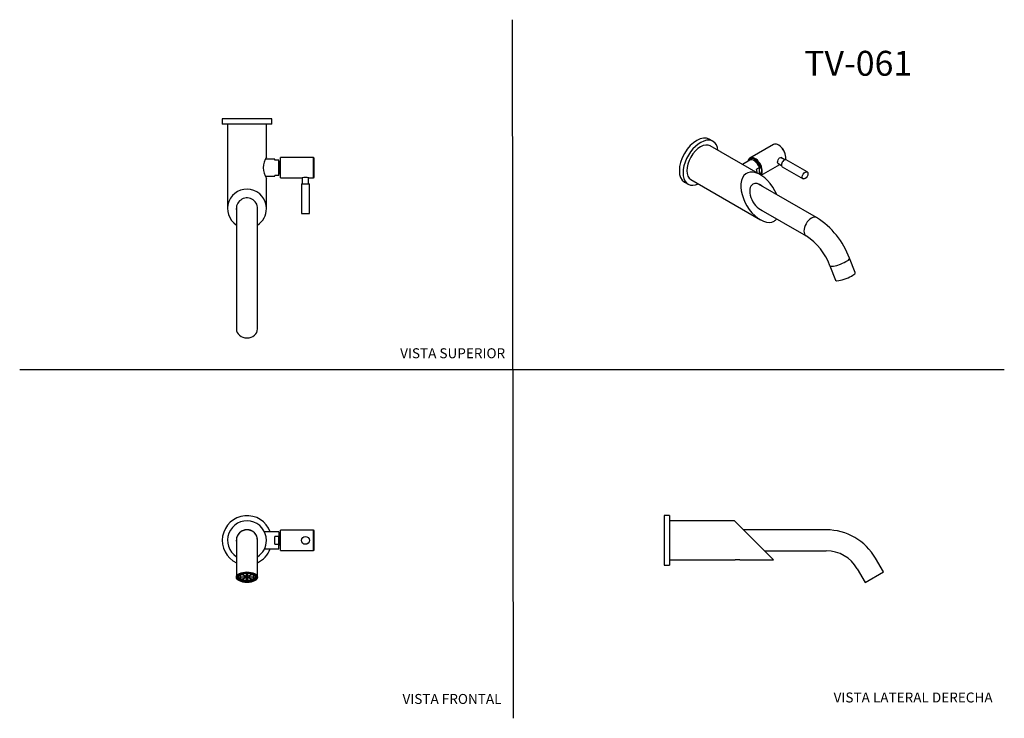
# Model space of a CAD drawing. Units: millimetres. Extents: x 0 to 594, y 0 to 421.
import ezdxf
from ezdxf.enums import TextEntityAlignment as Align
from ezdxf.lldxf.tags import DXFTag

# ---------------------------------------------------------------- set-up
doc = ezdxf.new("R2010")
doc.units = ezdxf.units.MM
for name, color, linetype in [('1-02-1010', 7, 'Continuous'), ('1-02-1267', 7, 'Continuous'), ('1-05-0545', 7, 'Continuous'), ('1-05-0547', 7, 'Continuous'), ('1-05-1281', 7, 'Continuous'), ('1-05-1387', 7, 'Continuous'), ('1-05-1388', 7, 'Continuous'), ('1-05-1389', 7, 'Continuous'), ('1-05-1390', 7, 'Continuous'), ('1-05-1391', 7, 'Continuous'), ('1-05-1394', 7, 'Continuous'), ('Default', 7, 'Continuous')]:
    doc.layers.add(name, color=color, linetype=linetype)
doc.styles.add('SEACAD_Arial', font='arial.ttf')
doc.styles.add('SEACAD_ArialB', font='arialbd.ttf')
tags = doc.linetypes.add('HIDDEN2', pattern=[4.7625, 3.175, -1.5875]).pattern_tags.tags
tags[6:7] = [DXFTag(74, 4), DXFTag(75, 0), DXFTag(340, '0'), DXFTag(46, 0.0), DXFTag(50, 0.0), DXFTag(44, 0.0), DXFTag(45, 0.0)]
tags[4:5] = [DXFTag(74, 4), DXFTag(75, 0), DXFTag(340, '0'), DXFTag(46, 0.0), DXFTag(50, 0.0), DXFTag(44, 0.0), DXFTag(45, 0.0)]

# ---------------------------------------------------------------- blocks, each defined once
blk = doc.blocks.new('SE')
at = {"layer": '1-05-1387', "color": 7, "linetype": 'Continuous'}
for p, q in [((388.72, 121.97), (388.72, 92.13)), ((391.9, 121.97), (388.72, 121.97)), ((391.9, 121.97), (391.9, 92.13)), ((388.72, 92.13), (391.9, 92.13))]:
    blk.add_line(p, q, dxfattribs=at)
at = {"layer": '1-05-1389', "color": 7, "linetype": 'Continuous'}
for p, q in [((431.16, 118.8), (391.9, 118.8)), ((454.65, 95.31), (431.16, 118.8)), ((391.9, 95.31), (431.5, 95.31)), ((434.29, 95.31), (454.65, 95.31))]:
    blk.add_line(p, q, dxfattribs=at)
blk.add_arc((432.89, 83.68), 11.71, 83.14979, 96.8502, dxfattribs=at)
at = {"layer": '1-05-1391', "color": 7, "linetype": 'Continuous'}
for p, q in [((486.43, 113.4), (436.55, 113.4)), ((449.25, 100.7), (486.43, 100.7)), ((520.89, 88), (516.12, 96.26)), ((505.12, 89.91), (509.89, 81.65)), ((509.89, 81.65), (520.89, 88))]:
    blk.add_line(p, q, dxfattribs=at)
for radius in [34.29, 21.59]:
    blk.add_arc((486.43, 79.11), radius, 30, 90, dxfattribs=at)
blk = doc.blocks.new('SE1')
at = {"layer": '1-02-1010', "color": 7, "linetype": 'Continuous'}
for p, q in [((156.37, 104.45), (156.37, 110.61)), ((156.82, 110.61), (156.37, 110.61)), ((156.82, 104.45), (156.82, 110.61)), ((156.37, 104.4), (156.37, 104.45)), ((156.37, 104.4), (156.37, 104.34)), ((156.37, 104.4), (156.82, 104.4)), ((156.37, 104.34), (156.82, 104.34)), ((156.82, 104.4), (156.82, 104.45)), ((156.82, 104.4), (156.82, 104.34))]:
    blk.add_line(p, q, dxfattribs=at)
at = {"layer": '1-05-0545', "color": 7, "linetype": 'Continuous'}
for p, q in [((156.37, 108.93), (156.25, 108.93)), ((157.16, 109.58), (156.82, 109.58)), ((156.25, 105.18), (156.37, 105.18)), ((156.82, 104.53), (157.16, 104.53))]:
    blk.add_line(p, q, dxfattribs=at)
at = {"layer": '1-05-0547', "color": 7, "linetype": 'Continuous'}
for p, q in [((156.25, 112.21), (147.55, 112.21)), ((153.71, 104.67), (153.71, 109.44)), ((156.25, 109.44), (153.71, 109.44)), ((156.25, 112.21), (156.25, 109.44)), ((156.25, 104.67), (156.25, 109.44)), ((147.55, 101.9), (156.25, 101.9)), ((153.71, 104.67), (156.25, 104.67)), ((156.25, 101.9), (156.25, 104.67))]:
    blk.add_line(p, q, dxfattribs=at)
at = {"layer": '1-05-1281', "color": 7, "linetype": 'Continuous'}
for p, q in [((131.85, 85), (131.86, 84.96)), ((132.93, 85.16), (135.92, 85.16)), ((135.92, 84.91), (132.93, 84.91)), ((136.06, 85.33), (133.94, 86.39)), ((133.94, 83.69), (136.06, 84.75)), ((134.3, 86.57), (136.42, 85.51)), ((136.42, 84.57), (134.3, 83.51)), ((136.42, 87.12), (136.35, 87.15)), ((136.74, 85.57), (136.74, 87.07)), ((136.74, 83), (136.74, 84.5)), ((137.25, 87.07), (137.25, 85.57)), ((137.25, 84.5), (137.25, 83)), ((137.64, 87.15), (137.58, 87.12)), ((137.58, 85.51), (139.7, 86.57)), ((139.7, 83.51), (137.58, 84.57)), ((140.06, 86.39), (137.94, 85.33)), ((137.94, 84.75), (140.06, 83.69)), ((138.07, 85.16), (141.07, 85.16)), ((141.07, 84.91), (138.07, 84.91)), ((142.14, 84.96), (142.14, 85))]:
    blk.add_line(p, q, dxfattribs=at)
for centre, major_axis, start_param, end_param in [((137, 85.04), (5.14, 0), 3.152114, 6.272664), ((132.93, 85.26), (0.19, 0), 3.032851, 4.712389), ((132.93, 84.81), (0.191, 0), 1.570796, 3.250334), ((137, 85.04), (-4.29, 0), 5.606528, 6.174444), ((137, 85.04), (-4.29, 0), 0.108741, 0.676657), ((133.8, 86.32), (0.191, 0), 0.785398, 2.464936), ((133.8, 83.75), (-0.19, 0), 0.676657, 2.356194), ((134.43, 86.63), (0.19, 0), 2.247453, 3.926991), ((134.43, 83.44), (0.19, 0), 2.356194, 4.035732), ((137, 85.04), (-4.29, 0), 4.82113, 5.389046), ((137, 85.04), (-4.29, 0), 0.894139, 1.462055), ((135.92, 85.26), (-0.19, 0), 1.570796, 3.926991), ((135.92, 84.81), (-0.191, 0), 2.356194, 4.712389), ((137, 86.65), (-4.29, 0), 1.419706, 1.462055), ((136.55, 87.19), (0.19, 0), 3.926991, 5.619791), ((136.55, 85.57), (-0.19, 0), 0.785398, 3.141593), ((136.55, 84.5), (0.19, 0), 0, 2.356194), ((136.55, 87.07), (0.19, 0), 0, 1.679538), ((136.55, 84.62), (0.19, 0), 4.603648, 5.619791), ((137.44, 87.07), (0.19, 0), 1.462055, 3.141593), ((137.44, 85.57), (-0.19, 0), 0, 2.356194), ((137.44, 84.5), (0.19, 0), 0.785398, 3.141593), ((137.44, 87.19), (0.19, 0), 3.804987, 5.497787), ((137.44, 84.62), (0.19, 0), 3.804987, 4.82113), ((137, 85.04), (4.29, 0), 0.894139, 1.462055), ((137, 86.65), (4.29, 0), -1.462055, -1.419706), ((137, 85.04), (4.29, 0), 4.82113, 5.389046), ((138.07, 85.26), (0.191, 0), 2.356194, 4.712389), ((138.07, 84.81), (0.191, 0), 1.570796, 3.926991), ((139.56, 86.63), (-0.191, 0), 2.356194, 4.035732), ((139.56, 83.44), (-0.19, 0), 2.247453, 3.926991), ((140.19, 86.32), (0.191, 0), 0.676657, 2.356194), ((140.19, 83.75), (-0.191, 0), 0.785398, 2.464936), ((137, 85.04), (4.29, 0), 0.108741, 0.676657), ((137, 85.04), (4.29, 0), 5.606528, 6.174444), ((141.07, 85.26), (-0.19, 0), 1.570796, 3.250334), ((141.07, 84.81), (-0.19, 0), 3.032851, 4.712389), ((136.55, 83), (-0.19, 0), 1.462055, 3.141593), ((137.44, 83), (-0.19, 0), 0, 1.679538)]:
    blk.add_ellipse(centre, major_axis=major_axis, ratio=0.5, start_param=start_param, end_param=end_param, dxfattribs=at)
blk.add_ellipse((137, 85.04), major_axis=(0.571, 0), ratio=0.5, dxfattribs=at)
at = {"layer": '1-05-1387', "color": 7, "linetype": 'Continuous'}
for start, end in [(20.2241, 244.81566), (295.18434, 339.79556)]:
    blk.add_arc((137, 107.05), 14.92, start, end, dxfattribs=at)
at = {"layer": '1-05-1388', "color": 7, "linetype": 'Continuous'}
for p, q in [((157.16, 100.89), (157.16, 113.21)), ((177.19, 113.21), (157.16, 113.21)), ((177.19, 100.89), (177.19, 113.21)), ((177.48, 112.93), (177.19, 113.21)), ((177.48, 101.18), (177.48, 112.93)), ((177.19, 100.89), (177.48, 101.18)), ((157.16, 100.89), (177.19, 100.89))]:
    blk.add_line(p, q, dxfattribs=at)
at = {"layer": '1-05-1389', "color": 7, "linetype": 'Continuous'}
for radius, start, end in [(11.75, 0, 237.27202), (6.44, 0, 189.24534), (11.75, 302.72798, 0), (6.44, 350.18965, 0)]:
    blk.add_arc((137, 107.05), radius, start, end, dxfattribs=at)
at = {"layer": '1-05-1390', "color": 7, "linetype": 'Continuous'}
blk.add_circle((172.28, 107.05), 2.38, dxfattribs=at)
at = {"layer": '1-05-1391', "color": 7, "linetype": 'Continuous'}
for p, q in [((130.65, 107.05), (130.65, 93.08)), ((143.35, 93.08), (143.35, 107.05)), ((130.65, 93.08), (130.65, 84.83)), ((143.35, 84.83), (143.35, 93.08))]:
    blk.add_line(p, q, dxfattribs=at)
blk.add_arc((137, 107.05), 6.35, 0, 180, dxfattribs=at)
for major_axis in [(6.35, 0), (5.92, 0)]:
    blk.add_ellipse((137, 84.83), major_axis=major_axis, ratio=0.5, dxfattribs=at)
for start_param, end_param in [(5.691033, 6.283185), (0, 0.241551), (2.900042, 3.733745)]:
    blk.add_ellipse((137, 84.99), major_axis=(-5.73, 0), ratio=0.5, start_param=start_param, end_param=end_param, dxfattribs=at)
at = {"layer": '1-05-1394', "color": 7, "linetype": 'Continuous'}
for p, q in [((131.34, 85.44), (131.34, 84.83)), ((142.65, 84.83), (142.65, 85.44))]:
    blk.add_line(p, q, dxfattribs=at)
for major_axis in [(-5.66, 0), (-5.16, 0)]:
    blk.add_ellipse((137, 84.83), major_axis=major_axis, ratio=0.5, dxfattribs=at)
blk = doc.blocks.new('SE2')
at = {"layer": '1-02-1267', "color": 7, "linetype": 'Continuous'}
for centre, major_axis, start_param, end_param in [((445.83, 337.15), (-2.04, -3.54), 5.057968, 5.342902), ((446.19, 336.94), (-2.04, -3.54), 5.049141, 5.352478), ((446.19, 336.94), (-1.77, -3.07), 5.107696, 5.497376), ((446.86, 336.55), (-2.04, -3.54), 5.066915, 5.400266), ((447.22, 336.35), (-2.04, -3.54), 5.087519, 5.421165)]:
    blk.add_ellipse(centre, major_axis=major_axis, ratio=0.57735, start_param=start_param, end_param=end_param, dxfattribs=at)
at = {"layer": '1-05-0545', "color": 7, "linetype": 'Continuous'}
for p, q in [((444.29, 334.91), (445.25, 335.46)), ((445.26, 335.45), (444.3, 334.9)), ((444.4, 334.78), (445.36, 335.33)), ((445.39, 335.3), (444.43, 334.75)), ((444.63, 334.52), (445.57, 335.07)), ((445.62, 335.01), (444.67, 334.47)), ((444.88, 334.19), (445.83, 334.73)), ((444.91, 334.14), (445.86, 334.69)), ((445.91, 334.62), (444.97, 334.07)), ((445.14, 333.81), (446.08, 334.35)), ((445.24, 333.69), (446.17, 334.22)), ((446.22, 334.14), (445.3, 333.61)), ((445.43, 333.4), (446.35, 333.92)), ((445.55, 333.18), (446.47, 333.71)), ((446.51, 333.62), (445.59, 333.09)), ((445.65, 332.94), (446.59, 333.48)), ((445.78, 332.65), (446.73, 333.2)), ((446.76, 333.12), (445.82, 332.58)), ((445.84, 332.52), (446.79, 333.07)), ((445.98, 332.2), (446.92, 332.75)), ((446.95, 332.68), (446, 332.14)), ((446.06, 331.83), (447.06, 332.41)), ((447.07, 332.36), (446.06, 331.78)), ((446.06, 331.6), (447.12, 332.22)), ((447.13, 332.2), (446.06, 331.59))]:
    blk.add_line(p, q, dxfattribs=at)
for major_axis, start_param, end_param in [((-0.95, 1.64), -1.38802, -1.282675), ((-0.95, 1.64), -1.439413, -1.38802), ((0.95, -1.64), 1.439413, 1.70218), ((0.95, -1.64), 1.38802, 1.439413), ((0.95, -1.64), 1.282675, 1.38802)]:
    blk.add_ellipse((444.48, 332.85), major_axis=major_axis, ratio=0.57735, start_param=start_param, end_param=end_param, dxfattribs=at)
at = {"layer": '1-05-0547', "color": 7, "linetype": 'Continuous'}
for p, q in [((440.25, 336.36), (435.8, 333.79)), ((446.06, 331.97), (444.27, 330.94)), ((445.88, 327.98), (446.06, 328.08)), ((446.06, 328.08), (446.06, 331.97))]:
    blk.add_line(p, q, dxfattribs=at)
for centre, major_axis, start_param, end_param in [((442.83, 331.89), (2.58, -4.47), 1.266038, 3.141593), ((441.03, 330.86), (2.58, -4.47), 0.765554, 1.266038), ((442.83, 331.89), (-2.58, 4.47), 3.388951, 3.446351)]:
    blk.add_ellipse(centre, major_axis=major_axis, ratio=0.57735, start_param=start_param, end_param=end_param, dxfattribs=at)
at = {"layer": '1-05-1387', "color": 7, "linetype": 'Continuous'}
for p, q in [((418.05, 347.71), (415.8, 349.01)), ((400.88, 323.16), (403.12, 321.87))]:
    blk.add_line(p, q, dxfattribs=at)
for centre, start_param, end_param in [((408.34, 336.09), 3.141593, 6.283185), ((410.59, 334.79), 2.476846, 6.283185), ((410.59, 334.79), 0, 0.664747)]:
    blk.add_ellipse(centre, major_axis=(-7.46, -12.92), ratio=0.57735, start_param=start_param, end_param=end_param, dxfattribs=at)
at = {"layer": '1-05-1388', "color": 7, "linetype": 'Continuous'}
for p, q in [((454.56, 345.78), (440.4, 337.6)), ((457.84, 345.36), (457.64, 345.47)), ((447.11, 327.25), (458.41, 333.77)), ((462, 337.93), (462, 338.17))]:
    blk.add_line(p, q, dxfattribs=at)
for centre, major_axis, start_param, end_param in [((457.64, 340.45), (-3.08, 5.33), 3.641796, 6.283185), ((457.84, 340.56), (-2.94, 5.08), 3.926991, 5.497787), ((443.48, 332.27), (-3.08, 5.33), 3.309695, 6.283185), ((443.48, 332.27), (-3.08, 5.33), 0, 0.578811), ((443.48, 332.27), (-2.87, 4.97), 0, 0.45507), ((443.75, 332.42), (-2.68, 4.64), 0, 0.283513), ((443.48, 332.27), (-2.87, 4.97), 3.258753, 6.283185), ((443.75, 332.42), (-2.68, 4.64), 5.532729, 6.283185), ((458.05, 336.2), (-1.02, -1.77), 0.17184, 0.345784), ((458.05, 336.2), (-1.02, -1.77), 2.795809, 2.984456), ((443.75, 332.42), (-2.68, 4.64), 3.101708, 3.892049)]:
    blk.add_ellipse(centre, major_axis=major_axis, ratio=0.57735, start_param=start_param, end_param=end_param, dxfattribs=at)
blk.add_open_spline([(457.69, 334.18), (457.57, 334.16), (457.46, 334.18), (457.18, 334.34), (457.08, 334.65), (457.08, 335.53), (457.18, 336.08), (457.58, 337.08), (457.89, 337.51), (458.65, 337.95), (459.09, 337.95), (459.54, 337.68), (459.65, 337.58), (459.74, 337.46)], degree=3, knots=[0.322891, 0.322891, 0.322891, 0.322891, 0.375, 0.375, 0.5, 0.5, 0.625, 0.625, 0.75, 0.75, 0.875, 0.875, 0.9234357, 0.9234357, 0.9234357, 0.9234357], dxfattribs=at)
at = {"layer": '1-05-1389', "color": 7, "linetype": 'Continuous'}
for p, q in [((446.65, 327.53), (416.46, 344.96)), ((404.71, 324.62), (446.65, 300.41))]:
    blk.add_line(p, q, dxfattribs=at)
for centre, major_axis, start_param, end_param in [((410.59, 334.79), (-5.87, -10.17), 3.141593, 6.283185), ((446.65, 313.97), (8.31, -14.38), 1.356609, 6.283185), ((446.65, 313.97), (-4.55, 7.89), 0, 2.517401), ((446.65, 313.97), (-4.55, 7.89), 5.326418, 6.283185), ((446.65, 313.97), (8.31, -14.38), 0, 0.214187)]:
    blk.add_ellipse(centre, major_axis=major_axis, ratio=0.57735, start_param=start_param, end_param=end_param, dxfattribs=at)
at = {"layer": '1-05-1390', "color": 7, "linetype": 'Continuous'}
for p, q in [((457.19, 334.48), (459.42, 333.19)), ((461.33, 336.51), (459, 337.86)), ((474.84, 329.25), (462.27, 336.51)), ((459.89, 332.38), (472.46, 325.12))]:
    blk.add_line(p, q, dxfattribs=at)
blk.add_ellipse((461.08, 334.44), major_axis=(1.19, 2.06), ratio=0.57735, start_param=0, end_param=3.141593, dxfattribs=at)
blk.add_ellipse((473.65, 327.18), major_axis=(1.19, 2.06), ratio=0.57735, dxfattribs=at)
at = {"layer": '1-05-1391', "color": 7, "linetype": 'Continuous'}
for p, q in [((480.6, 301.7), (445.55, 321.93)), ((445.62, 307.23), (474.25, 290.7)), ((503.83, 268.53), (500.46, 277.21)), ((488.62, 272.62), (491.99, 263.93))]:
    blk.add_line(p, q, dxfattribs=at)
for centre, radius, start, end in [((454.09, 259.91), 49.48, 20.4611, 57.61085), ((453.88, 259.77), 37.03, 20.29619, 56.63106)]:
    blk.add_arc(centre, radius, start, end, dxfattribs=at)
for centre, major_axis, ratio, start_param, end_param in [((477.43, 296.2), (-3.17, -5.5), 0.57735, 3.141706, 6.282333), ((494.54, 274.92), (5.92, 2.3), 0.211325, 3.141843, 6.28314), ((497.91, 266.23), (5.92, 2.3), 0.211325, 3.141593, 6.283185)]:
    blk.add_ellipse(centre, major_axis=major_axis, ratio=ratio, start_param=start_param, end_param=end_param, dxfattribs=at)
blk = doc.blocks.new('SE3')
at = {"layer": '1-02-1010', "color": 7, "linetype": 'Continuous'}
for p, q in [((156.37, 335.32), (156.37, 328.2)), ((156.82, 335.32), (156.37, 335.32)), ((156.82, 335.32), (156.82, 328.2)), ((156.37, 328.2), (156.82, 328.2))]:
    blk.add_line(p, q, dxfattribs=at)
at = {"layer": '1-05-0545', "color": 7, "linetype": 'Continuous'}
for p, q in [((156.37, 333.63), (156.25, 333.63)), ((157.16, 334.29), (156.82, 334.29)), ((156.25, 329.89), (156.37, 329.89)), ((156.82, 329.23), (157.16, 329.23))]:
    blk.add_line(p, q, dxfattribs=at)
at = {"layer": '1-05-0547', "color": 7, "linetype": 'Continuous'}
for p, q in [((153.71, 336.92), (148.09, 336.92)), ((153.71, 336.33), (153.71, 336.92)), ((156.25, 336.33), (153.71, 336.33)), ((156.25, 327.19), (156.25, 336.33)), ((153.71, 326.6), (153.71, 327.19)), ((156.25, 327.19), (153.71, 327.19)), ((148.09, 326.6), (153.71, 326.6))]:
    blk.add_line(p, q, dxfattribs=at)
at = {"layer": '1-05-1387', "color": 7, "linetype": 'Continuous'}
for p, q in [((151.92, 361.28), (122.07, 361.28)), ((122.07, 361.28), (122.07, 358.11)), ((151.92, 358.11), (122.07, 358.11)), ((151.92, 358.11), (151.92, 361.28))]:
    blk.add_line(p, q, dxfattribs=at)
at = {"layer": '1-05-1388', "color": 7, "linetype": 'Continuous'}
for p, q in [((157.16, 325.6), (157.16, 337.92)), ((177.19, 337.92), (157.16, 337.92)), ((177.19, 325.6), (177.19, 337.92)), ((177.48, 337.63), (177.19, 337.92)), ((177.48, 325.89), (177.48, 337.63)), ((157.16, 325.6), (170.24, 325.6)), ((174.31, 325.6), (177.19, 325.6)), ((177.19, 325.6), (177.48, 325.89))]:
    blk.add_line(p, q, dxfattribs=at)
blk.add_arc((172.28, 319.78), 6.17, 70.70627, 109.29373, dxfattribs=at)
at = {"layer": '1-05-1389', "color": 7, "linetype": 'Continuous'}
for p, q in [((125.25, 358.11), (125.25, 307.11)), ((148.74, 338.2), (148.74, 358.11)), ((148.74, 307.11), (148.74, 325.32))]:
    blk.add_line(p, q, dxfattribs=at)
for centre, radius, start, end in [((158.49, 331.76), 11.69, 146.53748, 213.46252), ((137, 307.11), 11.75, 0, 237.27202), ((137, 307.11), 6.44, 0, 189.24534), ((137, 307.11), 11.75, 302.72798, 0), ((137, 307.11), 6.44, 350.18965, 0)]:
    blk.add_arc(centre, radius, start, end, dxfattribs=at)
at = {"layer": '1-05-1390', "color": 7, "linetype": 'Continuous'}
for p, q in [((169.89, 321.98), (174.66, 321.98)), ((169.89, 321.98), (169.89, 304.2)), ((170.36, 325.64), (170.36, 321.98)), ((174.19, 321.98), (174.19, 325.64)), ((174.66, 304.2), (174.66, 321.98)), ((169.89, 304.2), (174.66, 304.2))]:
    blk.add_line(p, q, dxfattribs=at)
at = {"layer": '1-05-1391', "color": 7, "linetype": 'Continuous'}
for p, q in [((130.65, 308.14), (130.65, 263.58)), ((143.35, 263.58), (143.35, 308.2)), ((130.65, 263.58), (130.65, 239.39)), ((143.35, 239.39), (143.35, 263.58)), ((130.65, 239.39), (130.65, 234.62)), ((143.35, 234.62), (143.35, 239.39))]:
    blk.add_line(p, q, dxfattribs=at)
blk.add_ellipse((137, 234.62), major_axis=(6.35, 0), ratio=0.866025, start_param=3.141593, end_param=6.283185, dxfattribs=at)

msp = doc.modelspace()

# ---------------------------------------------------------------- linework, layer by layer
at = {"layer": 'Default', "color": 7, "linetype": 'HIDDEN2'}
for p, q in [((297.86, -0.25), (297.22, 421.05)), ((-0.09, 210.04), (593.8, 210.04))]:
    msp.add_line(p, q, dxfattribs=at)

# ---------------------------------------------------------------- block references
at = {"layer": 'Default'}
for name in ['SE3', 'SE2', 'SE1', 'SE']:
    msp.add_blockref(name, (0, 0), dxfattribs=at)

# ---------------------------------------------------------------- texts
at = {"layer": 'Default', "color": 7, "linetype": 'Continuous'}
for s, height, style, p in [('TV-061', 15, 'SEACAD_ArialB', (473.06, 402.26)), ('VISTA SUPERIOR', 6, 'SEACAD_Arial', (229.38, 222.9)), ('VISTA FRONTAL', 6, 'SEACAD_Arial', (230.81, 14.42)), ('VISTA LATERAL DERECHA', 6, 'SEACAD_Arial', (490.83, 15.3))]:
    msp.add_text(s, height=height, dxfattribs=dict(at, style=style)).set_placement(p, align=Align.TOP_LEFT)

doc.saveas('drawing.dxf')
